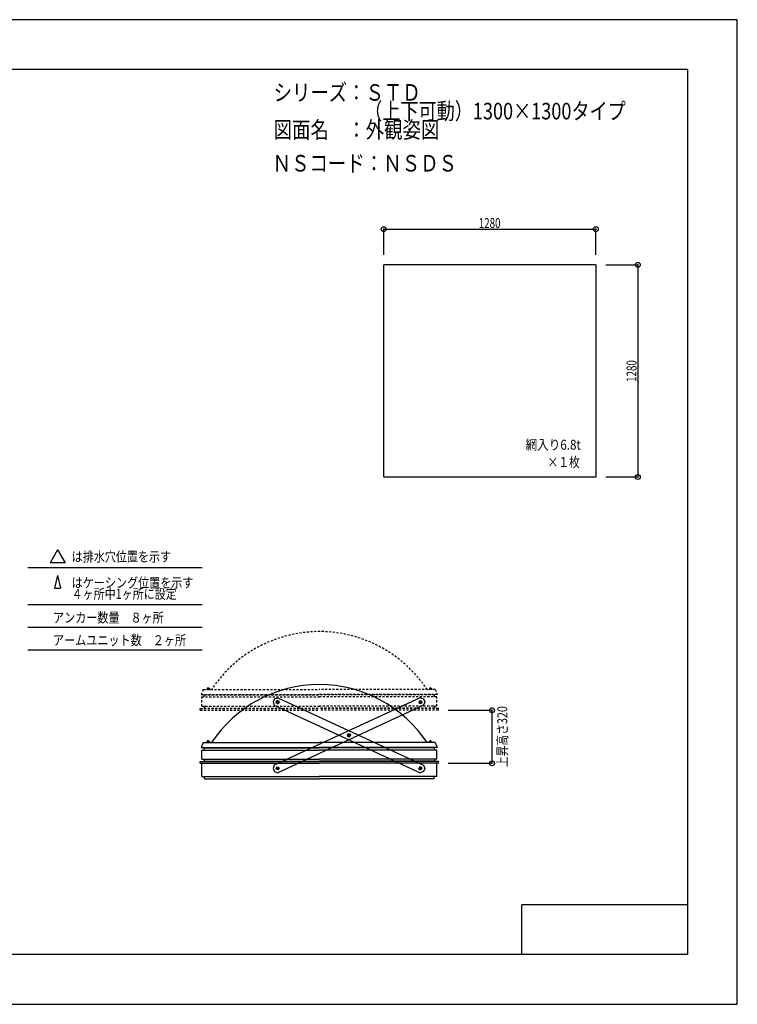
# Model space of a CAD drawing. Extents: x -210 to 210, y -148 to 148.
# Drawn here: x -7 to 210, y -148 to 148 of the extents above; entities that cross this region are included whole.
import ezdxf
from ezdxf.enums import TextEntityAlignment as Align

# ---------------------------------------------------------------- set-up
doc = ezdxf.new("R2010")
doc.units = 0
doc.header["$LTSCALE"] = 10
doc.header["$MEASUREMENT"] = 0
doc.header["$PDMODE"] = 32
doc.header["$PDSIZE"] = 1.5
doc.linetypes.add('DOT', pattern=[0.1125, 0.0625, -0.05])
for name, color, linetype in [('ガラス', 48, 'CONTINUOUS'), ('ボルト／ビス', 64, 'CONTINUOUS'), ('別途部材', 96, 'CONTINUOUS'), ('型材断面', 47, 'CONTINUOUS'), ('寸法', 80, 'CONTINUOUS'), ('文字', 79, 'CONTINUOUS'), ('補助線', 16, 'DOT'), ('通り芯', 15, 'CONTINUOUS')]:
    doc.layers.add(name, color=color, linetype=linetype)
doc.styles.add('TextStyle03', font='MONOTXT', dxfattribs={"height": 1, "bigfont": 'BIGFONT'})

# ---------------------------------------------------------------- blocks, each defined once
blk = doc.blocks.new('*U0')
at = {"layer": '型材断面', "linetype": 'Continuous'}
for p, q in [((-185, -133.5), (-185, 133.5)), ((195, 133.5), (-185, 133.5)), ((195, 133.5), (195, -133.5)), ((145, -133.5), (145, -118.5)), ((195, -118.5), (145, -118.5)), ((195, -133.5), (-185, -133.5))]:
    blk.add_line(p, q, dxfattribs=at)
blk = doc.blocks.new('*U49')
at = {"layer": '補助線', "color": 64, "linetype": 'ByBlock'}
for p, q in [((71.395973, -57.422297), (71.16909, -57.317298)), ((71.33503, -57.256358), (71.23003, -57.483237))]:
    blk.add_line(p, q, dxfattribs=at)
blk = doc.blocks.new('*U43')
at = {"layer": 'ボルト／ビス', "color": 64, "linetype": 'Continuous'}
for p, q in [((71.016515, -56.992215), (70.822528, -57.411383)), ((71.088543, -57.788965), (70.822528, -57.411383)), ((71.47652, -56.95063), (71.016515, -56.992215)), ((71.088543, -57.788965), (71.548545, -57.747383)), ((71.47652, -56.95063), (71.742535, -57.328215)), ((71.742535, -57.328215), (71.548545, -57.747383))]:
    blk.add_line(p, q, dxfattribs=at)
blk.add_circle((71.28253, -57.369798), 0.4, dxfattribs=at)
at = {"layer": '補助線', "color": 64, "linetype": 'Continuous'}
blk.add_blockref('*U49', (0, 0), dxfattribs=at)
blk = doc.blocks.new('*U50')
at = {"layer": '補助線', "color": 64, "linetype": 'ByBlock'}
for p, q in [((114.442425, -77.20636), (114.337425, -77.43324)), ((114.276485, -77.2673), (114.503365, -77.3723))]:
    blk.add_line(p, q, dxfattribs=at)
blk = doc.blocks.new('*U44')
at = {"layer": 'ボルト／ビス', "color": 64, "linetype": 'Continuous'}
for p, q in [((114.12391, -76.942217), (113.92992, -77.361383)), ((114.583915, -76.900633), (114.12391, -76.942217)), ((114.583915, -76.900633), (114.84993, -77.278218)), ((114.195935, -77.738968), (113.92992, -77.361383)), ((114.195935, -77.738968), (114.65594, -77.697383)), ((114.84993, -77.278218), (114.65594, -77.697383))]:
    blk.add_line(p, q, dxfattribs=at)
blk.add_circle((114.389925, -77.3198), 0.4, dxfattribs=at)
at = {"layer": '補助線', "color": 64, "linetype": 'Continuous'}
blk.add_blockref('*U50', (0, 0), dxfattribs=at)
blk = doc.blocks.new('*U51')
at = {"layer": '補助線', "color": 64, "linetype": 'ByBlock'}
for p, q in [((92.949668, -67.3973), (92.722788, -67.2923)), ((92.888727, -67.231358), (92.783727, -67.45824))]:
    blk.add_line(p, q, dxfattribs=at)
blk = doc.blocks.new('*U45')
at = {"layer": 'ボルト／ビス', "color": 64, "linetype": 'Continuous'}
for p, q in [((92.570212, -66.967215), (92.376223, -67.386383)), ((92.642238, -67.763965), (92.376223, -67.386383)), ((93.030218, -66.925633), (92.570212, -66.967215)), ((92.642238, -67.763965), (93.102242, -67.722383)), ((93.030218, -66.925633), (93.296233, -67.303215)), ((93.296233, -67.303215), (93.102242, -67.722383))]:
    blk.add_line(p, q, dxfattribs=at)
blk.add_circle((92.836227, -67.3448), 0.4, dxfattribs=at)
at = {"layer": '補助線', "color": 64, "linetype": 'Continuous'}
blk.add_blockref('*U51', (0, 0), dxfattribs=at)
blk = doc.blocks.new('*U41')
at = {"layer": '型材断面', "linetype": 'Continuous'}
for p, q in [((70.358125, -56.391035), (69.938125, -57.29856)), ((70.358125, -56.391035), (71.35377, -56.025392)), ((71.35377, -56.025392), (115.368687, -76.395395)), ((69.938125, -57.29856), (70.30377, -58.294203)), ((70.30377, -58.294203), (114.318687, -78.664205)), ((115.368687, -76.395395), (115.73433, -77.391038)), ((115.31433, -78.298563), (114.318687, -78.664205)), ((115.73433, -77.391038), (115.31433, -78.298563))]:
    blk.add_line(p, q, dxfattribs=at)
at = {"layer": 'ボルト／ビス', "color": 64, "linetype": 'Continuous'}
for name in ['*U43', '*U45', '*U44']:
    blk.add_blockref(name, (0, 0), dxfattribs=at)
blk = doc.blocks.new('*U52')
at = {"layer": '補助線', "color": 64, "linetype": 'ByBlock'}
for p, q in [((114.276483, -57.422297), (114.503365, -57.317298)), ((114.337425, -57.256358), (114.442425, -57.483237))]:
    blk.add_line(p, q, dxfattribs=at)
blk = doc.blocks.new('*U46')
at = {"layer": 'ボルト／ビス', "color": 64, "linetype": 'Continuous'}
for p, q in [((114.195935, -56.95063), (113.92992, -57.328215)), ((113.92992, -57.328215), (114.12391, -57.747383)), ((114.583913, -57.788965), (114.12391, -57.747383)), ((114.195935, -56.95063), (114.65594, -56.992215)), ((114.583913, -57.788965), (114.849928, -57.411383)), ((114.65594, -56.992215), (114.849928, -57.411383))]:
    blk.add_line(p, q, dxfattribs=at)
blk.add_circle((114.389925, -57.369798), 0.4, dxfattribs=at)
at = {"layer": '補助線', "color": 64, "linetype": 'Continuous'}
blk.add_blockref('*U52', (0, 0), dxfattribs=at)
blk = doc.blocks.new('*U53')
at = {"layer": '補助線', "color": 64, "linetype": 'ByBlock'}
for p, q in [((71.23003, -77.20636), (71.33503, -77.43324)), ((71.39597, -77.2673), (71.16909, -77.3723))]:
    blk.add_line(p, q, dxfattribs=at)
blk = doc.blocks.new('*U47')
at = {"layer": 'ボルト／ビス', "color": 64, "linetype": 'Continuous'}
for p, q in [((71.08854, -76.900633), (70.822525, -77.278218)), ((71.08854, -76.900633), (71.548545, -76.942217)), ((71.548545, -76.942217), (71.742535, -77.361383)), ((70.822525, -77.278218), (71.016515, -77.697383)), ((71.47652, -77.738968), (71.016515, -77.697383)), ((71.47652, -77.738968), (71.742535, -77.361383))]:
    blk.add_line(p, q, dxfattribs=at)
blk.add_circle((71.28253, -77.3198), 0.4, dxfattribs=at)
at = {"layer": '補助線', "color": 64, "linetype": 'Continuous'}
blk.add_blockref('*U53', (0, 0), dxfattribs=at)
blk = doc.blocks.new('*U54')
at = {"layer": '補助線', "color": 64, "linetype": 'ByBlock'}
for p, q in [((92.722788, -67.3973), (92.949668, -67.2923)), ((92.783727, -67.231358), (92.888727, -67.45824))]:
    blk.add_line(p, q, dxfattribs=at)
blk = doc.blocks.new('*U48')
at = {"layer": 'ボルト／ビス', "color": 64, "linetype": 'Continuous'}
for p, q in [((92.642238, -66.925633), (92.376223, -67.303215)), ((92.376223, -67.303215), (92.570212, -67.722383)), ((93.030218, -67.763965), (92.570212, -67.722383)), ((92.642238, -66.925633), (93.102242, -66.967215)), ((93.030218, -67.763965), (93.296233, -67.386383)), ((93.102242, -66.967215), (93.296233, -67.386383))]:
    blk.add_line(p, q, dxfattribs=at)
blk.add_circle((92.836227, -67.3448), 0.4, dxfattribs=at)
at = {"layer": '補助線', "color": 64, "linetype": 'Continuous'}
blk.add_blockref('*U54', (0, 0), dxfattribs=at)
blk = doc.blocks.new('*U42')
at = {"layer": '型材断面', "linetype": 'Continuous'}
for p, q in [((114.318685, -56.025392), (70.303767, -76.395395)), ((115.31433, -56.391035), (114.318685, -56.025392)), ((115.31433, -56.391035), (115.73433, -57.29856)), ((115.368685, -58.294203), (71.353767, -78.664205)), ((115.73433, -57.29856), (115.368685, -58.294203)), ((70.303767, -76.395395), (69.938125, -77.391038)), ((69.938125, -77.391038), (70.358125, -78.298563)), ((70.358125, -78.298563), (71.353767, -78.664205))]:
    blk.add_line(p, q, dxfattribs=at)
at = {"layer": 'ボルト／ビス', "color": 64, "linetype": 'Continuous'}
for name in ['*U46', '*U48', '*U47']:
    blk.add_blockref(name, (0, 0), dxfattribs=at)
blk = doc.blocks.new('*U64')
at = {"layer": 'ボルト／ビス', "linetype": 'DOT'}
for p, q in [((50.839922, -53.419875), (49.939922, -53.419875)), ((49.939922, -53.419875), (49.939922, -53.469875)), ((50.689922, -53.319875), (50.089922, -53.319875)), ((50.089922, -53.319875), (50.089922, -53.419875)), ((50.678598, -53.319875), (50.101247, -53.319875)), ((50.389922, -53.569875), (50.389922, -52.869875)), ((50.689922, -53.319875), (50.689922, -53.419875)), ((50.839922, -53.419875), (50.839922, -53.469875)), ((50.939922, -53.469875), (49.839922, -53.469875)), ((49.839922, -53.469875), (49.839922, -53.569875)), ((50.939922, -53.569875), (49.839922, -53.569875)), ((50.939922, -53.569875), (50.939922, -53.469875))]:
    blk.add_line(p, q, dxfattribs=at)
at = {"layer": 'ボルト／ビス', "color": 64, "linetype": 'DOT'}
for p, q in [((50.14936, -53.119875), (50.101247, -53.137388)), ((50.101247, -53.137388), (50.101247, -53.319875)), ((50.630485, -53.119875), (50.14936, -53.119875)), ((50.245585, -53.137388), (50.245585, -53.319875)), ((50.53426, -53.137388), (50.53426, -53.319875)), ((50.630485, -53.119875), (50.678598, -53.137388)), ((50.678598, -53.137388), (50.678598, -53.319875))]:
    blk.add_line(p, q, dxfattribs=at)
for centre, radius, start, end in [((50.173416, -53.277343), 0.157468, 62.721967, 90), ((50.389922, -53.723479), 0.603603, 76.165015, 103.834998), ((50.606429, -53.277343), 0.157468, 90, 117.278033)]:
    blk.add_arc(centre, radius, start, end, dxfattribs=at)
blk = doc.blocks.new('*U65')
at = {"layer": 'ボルト／ビス', "linetype": 'DOT'}
for p, q in [((117.839927, -53.419875), (116.939927, -53.419875)), ((116.939927, -53.419875), (116.939927, -53.469875)), ((117.689927, -53.319875), (117.089927, -53.319875)), ((117.089927, -53.319875), (117.089927, -53.419875)), ((117.678602, -53.319875), (117.101253, -53.319875)), ((117.389927, -53.569875), (117.389927, -52.869875)), ((117.689927, -53.319875), (117.689927, -53.419875)), ((117.839927, -53.419875), (117.839927, -53.469875)), ((117.939927, -53.469875), (116.839927, -53.469875)), ((116.839927, -53.469875), (116.839927, -53.569875)), ((117.939927, -53.569875), (116.839927, -53.569875)), ((117.939927, -53.569875), (117.939927, -53.469875))]:
    blk.add_line(p, q, dxfattribs=at)
at = {"layer": 'ボルト／ビス', "color": 64, "linetype": 'DOT'}
for p, q in [((117.149365, -53.119875), (117.101253, -53.137388)), ((117.101253, -53.137388), (117.101253, -53.319875)), ((117.63049, -53.119875), (117.149365, -53.119875)), ((117.24559, -53.137388), (117.24559, -53.319875)), ((117.534265, -53.137388), (117.534265, -53.319875)), ((117.63049, -53.119875), (117.678602, -53.137388)), ((117.678602, -53.137388), (117.678602, -53.319875))]:
    blk.add_line(p, q, dxfattribs=at)
for centre, radius, start, end in [((117.173422, -53.277343), 0.157468, 62.721967, 90), ((117.389928, -53.723479), 0.603603, 76.165015, 103.834998), ((117.606435, -53.277343), 0.157468, 90, 117.278033)]:
    blk.add_arc(centre, radius, start, end, dxfattribs=at)
blk = doc.blocks.new('*U63')
at = {"layer": '別途部材', "color": 96, "linetype": 'DOT'}
for p, q in [((48.889922, -53.569873), (48.289922, -55.069873)), ((48.889922, -53.569873), (83.889925, -53.569873)), ((118.889925, -53.569873), (83.889925, -53.569873)), ((118.889925, -53.569873), (119.489925, -55.069873))]:
    blk.add_line(p, q, dxfattribs=at)
at = {"layer": '別途部材', "linetype": 'DOT'}
for p in [(48.289922, -55.069873), (119.489925, -55.069873)]:
    blk.add_line(p, (83.889925, -55.069873), dxfattribs=at)
blk.add_arc((83.889923, -74.998446), 38.928572, 33.39849, 146.60151, dxfattribs=at)
at = {"layer": '型材断面', "color": 47, "linetype": 'DOT'}
for p, q in [((48.439922, -58.5448), (48.439922, -55.7948)), ((119.339922, -58.5448), (119.339922, -55.7948)), ((47.969923, -59.303838), (49.144923, -59.153838)), ((47.969923, -59.803838), (47.969923, -59.303838)), ((48.439922, -58.5448), (83.889922, -58.5448)), ((49.144923, -58.5448), (49.144923, -59.153838)), ((49.294923, -58.5448), (50.464922, -58.5448)), ((119.339922, -58.5448), (83.889922, -58.5448)), ((118.484923, -58.5448), (117.314922, -58.5448)), ((118.634922, -58.5448), (118.634922, -59.153838)), ((119.809923, -59.303838), (118.634922, -59.153838)), ((119.809923, -59.803838), (119.809923, -59.303838)), ((47.969923, -59.803838), (83.889922, -59.803838)), ((119.809923, -59.803838), (83.889922, -59.803838))]:
    blk.add_line(p, q, dxfattribs=at)
at = {"layer": '型材断面', "linetype": 'DOT'}
for p, q in [((48.439922, -55.7948), (83.889922, -55.7948)), ((49.144923, -55.7948), (49.144923, -55.1198)), ((49.144923, -55.1198), (83.889922, -55.1198)), ((118.634922, -55.1198), (83.889922, -55.1198)), ((119.339922, -55.7948), (83.889922, -55.7948)), ((118.634922, -55.7948), (118.634922, -55.1198)), ((47.969923, -59.303838), (83.889922, -59.303838)), ((49.144923, -59.153838), (83.889922, -59.153838)), ((118.634922, -59.153838), (83.889922, -59.153838)), ((119.809923, -59.303838), (83.889922, -59.303838))]:
    blk.add_line(p, q, dxfattribs=at)
at = {"layer": '別途部材', "linetype": 'DOT'}
for name in ['*U64', '*U65']:
    blk.add_blockref(name, (0, 0), dxfattribs=at)
blk = doc.blocks.new('*U57')
at = {"layer": '寸法', "color": 0, "linetype": 'ByBlock'}
for p, q in [((170.304785, 74.557477), (179.967098, 74.557477)), ((179.967098, 74.557477), (179.967098, 10.557477)), ((170.304785, 10.557477), (179.967098, 10.557477))]:
    blk.add_line(p, q, dxfattribs=at)
at = {"layer": '寸法', "color": 0}
for p in [(179.967098, 74.557477), (179.967098, 10.557477)]:
    blk.add_point(p, dxfattribs=at)
at = {"layer": '寸法', "color": 0, "linetype": 'Continuous', "style": 'TextStyle03'}
blk.add_text('1280', height=3, rotation=90, dxfattribs=at).set_placement((179.575, 39.24375), (179.575, 45.80625), align=Align.FIT)
blk = doc.blocks.new('*U58')
at = {"layer": '寸法', "color": 0, "linetype": 'ByBlock'}
for p, q in [((103.304785, 77.557477), (103.304785, 85.30483)), ((103.304785, 85.30483), (167.304785, 85.30483)), ((167.304785, 77.557477), (167.304785, 85.30483))]:
    blk.add_line(p, q, dxfattribs=at)
at = {"layer": '寸法', "color": 0}
for p in [(103.304785, 85.30483), (167.304785, 85.30483)]:
    blk.add_point(p, dxfattribs=at)
at = {"layer": '寸法', "color": 0, "linetype": 'Continuous', "style": 'TextStyle03'}
blk.add_text('1280', height=3, dxfattribs=at).set_placement((131.99375, 85.65), (138.55625, 85.65), align=Align.FIT)
blk = doc.blocks.new('*U66')
at = {"layer": '寸法', "color": 0, "linetype": 'ByBlock'}
for p, q in [((122.809923, -59.803838), (135.982735, -59.803838)), ((135.982735, -59.803838), (135.982735, -75.803838)), ((122.809923, -75.803838), (135.982735, -75.803838))]:
    blk.add_line(p, q, dxfattribs=at)
at = {"layer": '寸法', "color": 0}
for p in [(135.982735, -59.803838), (135.982735, -75.803838)]:
    blk.add_point(p, dxfattribs=at)
at = {"layer": '寸法', "color": 0, "linetype": 'Continuous', "style": 'TextStyle03'}
blk.add_text('上昇高さ320', height=3, rotation=90, dxfattribs=at).set_placement((140.6, -76.9375), (140.6, -58.5625), align=Align.FIT)
blk = doc.blocks.new('*U61')
at = {"layer": 'ボルト／ビス', "linetype": 'Continuous'}
for p, q in [((50.939922, -69.469875), (49.839922, -69.469875)), ((49.839922, -69.469875), (49.839922, -69.569875)), ((50.939922, -69.569875), (49.839922, -69.569875)), ((50.839922, -69.419875), (49.939922, -69.419875)), ((49.939922, -69.419875), (49.939922, -69.469875)), ((50.689922, -69.319875), (50.089922, -69.319875)), ((50.089922, -69.319875), (50.089922, -69.419875)), ((50.678598, -69.319875), (50.101247, -69.319875)), ((50.389922, -69.569875), (50.389922, -68.869875)), ((50.689922, -69.319875), (50.689922, -69.419875)), ((50.839922, -69.419875), (50.839922, -69.469875)), ((50.939922, -69.569875), (50.939922, -69.469875))]:
    blk.add_line(p, q, dxfattribs=at)
at = {"layer": 'ボルト／ビス', "color": 64, "linetype": 'Continuous'}
for p, q in [((50.14936, -69.119875), (50.101247, -69.137388)), ((50.101247, -69.137388), (50.101247, -69.319875)), ((50.630485, -69.119875), (50.14936, -69.119875)), ((50.245585, -69.137388), (50.245585, -69.319875)), ((50.53426, -69.137388), (50.53426, -69.319875)), ((50.630485, -69.119875), (50.678598, -69.137388)), ((50.678598, -69.137388), (50.678598, -69.319875))]:
    blk.add_line(p, q, dxfattribs=at)
for centre, radius, start, end in [((50.173416, -69.277342), 0.157468, 62.721967, 90), ((50.389922, -69.723478), 0.603603, 76.165015, 103.834998), ((50.606429, -69.277342), 0.157468, 90, 117.278033)]:
    blk.add_arc(centre, radius, start, end, dxfattribs=at)
blk = doc.blocks.new('*U62')
at = {"layer": 'ボルト／ビス', "linetype": 'Continuous'}
for p, q in [((117.939927, -69.469875), (116.839927, -69.469875)), ((116.839927, -69.469875), (116.839927, -69.569875)), ((117.939927, -69.569875), (116.839927, -69.569875)), ((117.839927, -69.419875), (116.939927, -69.419875)), ((116.939927, -69.419875), (116.939927, -69.469875)), ((117.689927, -69.319875), (117.089927, -69.319875)), ((117.089927, -69.319875), (117.089927, -69.419875)), ((117.678602, -69.319875), (117.101253, -69.319875)), ((117.389927, -69.569875), (117.389927, -68.869875)), ((117.689927, -69.319875), (117.689927, -69.419875)), ((117.839927, -69.419875), (117.839927, -69.469875)), ((117.939927, -69.569875), (117.939927, -69.469875))]:
    blk.add_line(p, q, dxfattribs=at)
at = {"layer": 'ボルト／ビス', "color": 64, "linetype": 'Continuous'}
for p, q in [((117.149365, -69.119875), (117.101253, -69.137388)), ((117.101253, -69.137388), (117.101253, -69.319875)), ((117.63049, -69.119875), (117.149365, -69.119875)), ((117.24559, -69.137388), (117.24559, -69.319875)), ((117.534265, -69.137388), (117.534265, -69.319875)), ((117.63049, -69.119875), (117.678602, -69.137388)), ((117.678602, -69.137388), (117.678602, -69.319875))]:
    blk.add_line(p, q, dxfattribs=at)
for centre, radius, start, end in [((117.173422, -69.277342), 0.157468, 62.721967, 90), ((117.389928, -69.723478), 0.603603, 76.165015, 103.834998), ((117.606435, -69.277342), 0.157468, 90, 117.278033)]:
    blk.add_arc(centre, radius, start, end, dxfattribs=at)

msp = doc.modelspace()

# ---------------------------------------------------------------- linework, layer by layer
at = {"layer": 'ガラス', "linetype": 'Continuous'}
for p, q in [((103.304785, 10.557477), (103.304785, 74.557477)), ((167.304785, 74.557477), (103.304785, 74.557477)), ((167.304785, 74.557477), (167.304785, 10.557477)), ((103.304785, 10.557477), (167.304785, 10.557477))]:
    msp.add_line(p, q, dxfattribs=at)
at = {"layer": '別途部材', "color": 96, "linetype": 'Continuous'}
for p, q in [((48.889922, -69.569873), (48.289922, -71.069873)), ((48.889922, -69.569873), (83.889925, -69.569873)), ((118.889925, -69.569873), (83.889925, -69.569873)), ((118.889925, -69.569873), (119.489925, -71.069873))]:
    msp.add_line(p, q, dxfattribs=at)
at = {"layer": '別途部材', "linetype": 'Continuous'}
for p in [(48.289922, -71.069873), (119.489925, -71.069873)]:
    msp.add_line(p, (83.889925, -71.069873), dxfattribs=at)
msp.add_arc((83.889923, -90.998446), 38.928572, 33.39849, 146.60151, dxfattribs=at)
at = {"layer": '型材断面', "linetype": 'Continuous'}
for p, q in [((4.930422, -11.415415), (2.686977, -15.301175)), ((4.930422, -11.415415), (7.173868, -15.301175)), ((-4.103457, -16.709068), (48.553223, -16.709068)), ((7.173868, -15.301175), (2.686977, -15.301175)), ((4.930422, -19.104962), (4.036338, -22.990722)), ((4.930422, -19.104962), (5.824508, -22.990722)), ((4.036338, -22.990722), (5.824508, -22.990722)), ((-4.103457, -27.90906), (48.553223, -27.90906)), ((-4.103457, -34.749005), (48.553223, -34.749005)), ((-4.103457, -41.58895), (48.553223, -41.58895)), ((49.144923, -71.7948), (49.144923, -71.1198)), ((49.144923, -71.1198), (83.889922, -71.1198)), ((118.634922, -71.1198), (83.889922, -71.1198)), ((118.634922, -71.7948), (118.634922, -71.1198)), ((48.439922, -71.7948), (83.889922, -71.7948)), ((119.339922, -71.7948), (83.889922, -71.7948)), ((47.969923, -75.303838), (83.889922, -75.303838)), ((49.144923, -75.153838), (83.889922, -75.153838)), ((118.634922, -75.153838), (83.889922, -75.153838)), ((119.809923, -75.303838), (83.889922, -75.303838))]:
    msp.add_line(p, q, dxfattribs=at)
at = {"layer": '型材断面', "color": 47, "linetype": 'Continuous'}
for p, q in [((48.439922, -74.5448), (48.439922, -71.7948)), ((119.339922, -74.5448), (119.339922, -71.7948)), ((47.969923, -75.303838), (49.144923, -75.153838)), ((47.969923, -75.803838), (47.969923, -75.303838)), ((47.969923, -75.803838), (83.889922, -75.803838)), ((48.439922, -74.5448), (83.889922, -74.5448)), ((48.439922, -79.7448), (48.439922, -75.803838)), ((49.144923, -74.5448), (49.144923, -75.153838)), ((49.294923, -74.5448), (50.464922, -74.5448)), ((119.339922, -74.5448), (83.889922, -74.5448)), ((119.809923, -75.803838), (83.889922, -75.803838)), ((118.484923, -74.5448), (117.314922, -74.5448)), ((118.634922, -74.5448), (118.634922, -75.153838)), ((119.809923, -75.303838), (118.634922, -75.153838)), ((119.339922, -79.7448), (119.339922, -75.803838)), ((119.809923, -75.803838), (119.809923, -75.303838)), ((48.439922, -79.7448), (83.889922, -79.7448)), ((49.289922, -80.4948), (49.289922, -79.7448)), ((119.339922, -79.7448), (83.889922, -79.7448)), ((118.489922, -80.4948), (118.489922, -79.7448)), ((49.289922, -80.4948), (83.889922, -80.4948)), ((118.489922, -80.4948), (83.889922, -80.4948))]:
    msp.add_line(p, q, dxfattribs=at)
at = {"layer": '通り芯', "linetype": 'Continuous'}
msp.add_lwpolyline([(-210, -148.5), (210, -148.5), (210, 148.5), (-210, 148.5)], close=True, dxfattribs=at)

# ---------------------------------------------------------------- block references
at = {"layer": 'ガラス', "linetype": 'DOT'}
msp.add_blockref('*U63', (0, 0), dxfattribs=at)
at = {"layer": '別途部材', "linetype": 'DOT'}
for name in ['*U61', '*U62']:
    msp.add_blockref(name, (0, 0), dxfattribs=at)
at = {"layer": '型材断面', "linetype": 'Continuous'}
for name in ['*U0', '*U41', '*U42']:
    msp.add_blockref(name, (0, 0), dxfattribs=at)
at = {"layer": '寸法', "linetype": 'Continuous'}
for name in ['*U58', '*U57', '*U66']:
    msp.add_blockref(name, (0, 0), dxfattribs=at)

# ---------------------------------------------------------------- texts
at = {"layer": '文字', "linetype": 'Continuous', "style": 'TextStyle03'}
for s, height, p, p2 in [('シリーズ：ＳＴＤ', 5, (70.1, 124.05), (114.475, 124.05)), ('\u3000\u3000\u3000\u3000\u3000（上下可動）1300×1300タイプ', 5, (70.1, 118.425), (176.35, 118.425)), ('図面名\u3000：外観姿図', 5, (70.1, 112.8), (120.1, 112.8)), ('ＮＳコード：ＮＳＤＳ', 5, (69.8, 102.7), (125.425, 102.7)), ('網入り6.8t', 3, (146.1, 18.8), (162.7875, 18.8)), ('×１枚', 3, (152.725, 13.55), (162.475, 13.55)), ('は排水穴位置を示す', 3, (9.175, -14.975), (39.175, -14.975)), ('はケーシング位置を示す', 3, (9.175, -22.825), (45.925, -22.825)), ('４ヶ所中1ヶ所に設定', 3, (9.175, -26.2), (40.8625, -26.2)), ('アンカー数量\u3000８ヶ所', 3, (3.575, -33.35), (36.95, -33.35)), ('アームユニット数\u3000２ヶ所', 3, (3.55, -40.175), (43.675, -40.175))]:
    msp.add_text(s, height=height, dxfattribs=at).set_placement(p, p2, align=Align.FIT)

doc.saveas('drawing.dxf')
